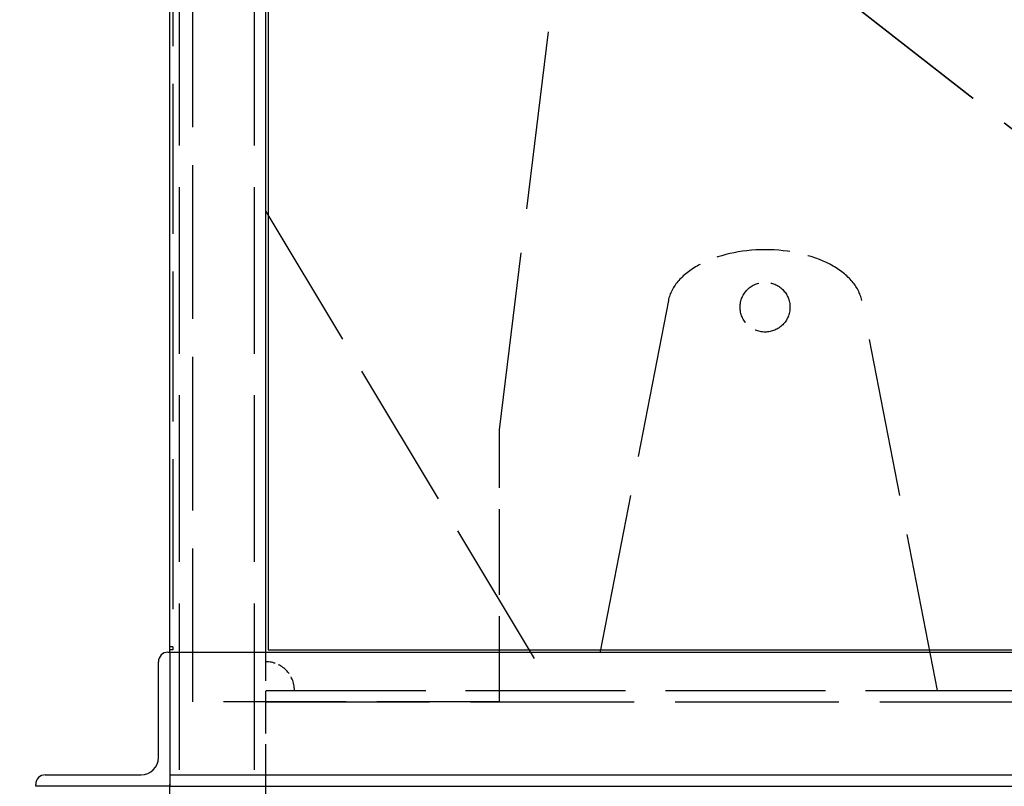
# Model space of a CAD drawing. Extents: x 0 to 8400, y 0 to 5940.
# Drawn here: x 6112 to 6626, y 3927 to 4327 of the extents above; entities that cross this region are included whole.
import ezdxf

# ---------------------------------------------------------------- set-up
doc = ezdxf.new("R2010")
doc.units = 0
doc.header["$LTSCALE"] = 20
doc.linetypes.add('DASHED', pattern=[0.2068, 0.1655, -0.0413])
doc.layers.get('DEFPOINTS').update_dxf_attribs({"linetype": 'CONTINUOUS'})
for name, color, linetype in [('DIMENSION__ISO_', 7, 'CONTINUOUS'), ('HIDDEN__ISO_', 7, 'DASHED'), ('VISIBLE__ISO_', 7, 'CONTINUOUS')]:
    doc.layers.add(name, color=color, linetype=linetype)
doc.styles.add('NOTE_TEXT__ISO_', font='TAHOMA.TTF')
doc.dimstyles.new('DEFAULT__ISO_', dxfattribs={"dimscale": 20, "dimtxt": 2.5, "dimasz": 2.5, "dimexe": 3.175, "dimexo": 0, "dimgap": 0.762, "dimtad": 1, "dimrnd": 1e-08, "dimzin": 0, "dimtxsty": 'NOTE_TEXT__ISO_', "dimcen": 0.09, "dimdle": 10, "dimclrd": 1, "dimclre": 1, "dimclrt": 256, "dimazin": 3, "dimtfac": 1.40208, "dimtmove": 0, "dimatfit": 3, "dimtolj": 1, "dimtzin": 0})

# ---------------------------------------------------------------- blocks, each defined once
blk = doc.blocks.new('*D11')
at = {"layer": 'DEFPOINTS', "color": 0}
for p in [(5870.92, 4689.18), (6315.48, 4689.18), (6190.61, 3826.58)]:
    blk.add_point(p, dxfattribs=at)
at = {"layer": 'DIMENSION__ISO_', "color": 1}
for p, q in [((6315.48, 4689.18), (5807.42, 4689.18)), ((5870.92, 3876.58), (5870.92, 4639.18)), ((6190.61, 3826.58), (5807.42, 3826.58))]:
    blk.add_line(p, q, dxfattribs=at)
for points in [[(5862.58, 4639.18), (5879.25, 4639.18), (5870.92, 4689.18)], [(5862.58, 3876.58), (5879.25, 3876.58), (5870.92, 3826.58)]]:
    blk.add_solid(points, dxfattribs=at)
at = {"layer": 'DIMENSION__ISO_', "insert": (5792.11, 4156.25), "char_height": 50, "attachment_point": 1, "rotation": 90, "style": 'NOTE_TEXT__ISO_'}
blk.add_mtext('\\A1;862,60', dxfattribs=at)

msp = doc.modelspace()

# ---------------------------------------------------------------- linework, layer by layer
at = {"layer": 'HIDDEN__ISO_', "ltscale": 23.678272}
msp.add_line((6192.209, 4587.008), (6192.209, 3999.408), dxfattribs=at)
at = {"layer": 'HIDDEN__ISO_', "ltscale": 26.250345}
for p, q in [((6195.609, 3826.578), (6195.609, 4586.578)), ((6234.709, 3826.578), (6234.709, 4586.578))]:
    msp.add_line(p, q, dxfattribs=at)
at = {"layer": 'HIDDEN__ISO_', "ltscale": 24.17795}
msp.add_line((6202.609, 3970.578), (6202.609, 4570.578), dxfattribs=at)
at = {"layer": 'HIDDEN__ISO_', "ltscale": 25.112328}
for p, q in [((6298.484, 4528.578), (6953.255, 4017.014)), ((6298.609, 4528.578), (6953.38, 4017.014))]:
    msp.add_line(p, q, dxfattribs=at)
at = {"layer": 'HIDDEN__ISO_', "ltscale": 28.102238}
msp.add_line((6362.609, 4112.578), (6405.104, 4458.671), dxfattribs=at)
at = {"layer": 'HIDDEN__ISO_', "ltscale": 23.496744}
msp.add_line((6240.609, 4226.578), (6390.609, 3976.578), dxfattribs=at)
at = {"layer": 'HIDDEN__ISO_', "ltscale": 25.051659}
for p, q in [((6450.65, 4179.998), (6411.109, 3976.578)), ((6591.109, 3976.578), (6551.568, 4179.998))]:
    msp.add_line(p, q, dxfattribs=at)
at = {"layer": 'HIDDEN__ISO_', "ltscale": 13.516706}
msp.add_line((6362.609, 3970.578), (6362.609, 4112.578), dxfattribs=at)
at = {"layer": 'HIDDEN__ISO_', "ltscale": 0.152202}
for p, q in [((6192.209, 3999.408), (6190.609, 3999.408)), ((6192.209, 3997.778), (6190.609, 3997.778))]:
    msp.add_line(p, q, dxfattribs=at)
at = {"layer": 'HIDDEN__ISO_', "ltscale": 0.155118}
msp.add_line((6192.209, 3999.408), (6192.209, 3997.778), dxfattribs=at)
at = {"layer": 'HIDDEN__ISO_', "ltscale": 6.663115}
msp.add_line((6240.609, 3926.578), (6240.609, 3996.578), dxfattribs=at)
at = {"layer": 'HIDDEN__ISO_', "ltscale": 25.214148}
msp.add_line((6240.609, 3976.578), (6970.609, 3976.578), dxfattribs=at)
at = {"layer": 'HIDDEN__ISO_', "ltscale": 19.34236}
msp.add_line((6362.609, 3970.578), (6202.609, 3970.578), dxfattribs=at)
at = {"layer": 'HIDDEN__ISO_', "ltscale": 25.819313}
msp.add_line((6240.609, 3970.678), (6988.13, 3970.678), dxfattribs=at)
at = {"layer": 'HIDDEN__ISO_', "ltscale": 7.775054}
msp.add_circle((6501.109, 4176.578), 13, dxfattribs=at)
at = {"layer": 'HIDDEN__ISO_', "ltscale": 2.242733}
msp.add_arc((6240.609, 3976.578), 15, 0, 90, dxfattribs=at)
at = {"layer": 'HIDDEN__ISO_', "ltscale": 11.624464}
msp.add_ellipse((6501.109, 4176.578), major_axis=(-50.79, 0), ratio=0.590493, start_param=3.2558728, end_param=6.1689052, dxfattribs=at)
at = {"layer": 'VISIBLE__ISO_'}
for p, q in [((6190.609, 3996.578), (6190.609, 4586.578)), ((6240.609, 3996.578), (6240.609, 4586.578)), ((6241.809, 4585.378), (6241.809, 3997.778)), ((6189.609, 3996.578), (6190.609, 3996.578)), ((6190.609, 3996.578), (7390.609, 3996.578)), ((6190.609, 3996.578), (6190.609, 3926.578)), ((6241.809, 3997.778), (7339.409, 3997.778)), ((6184.609, 3941.578), (6184.609, 3991.578)), ((6125.609, 3932.578), (6175.609, 3932.578)), ((6190.609, 3932.578), (7390.609, 3932.578)), ((6120.609, 3926.578), (6120.609, 3927.578)), ((6190.609, 3926.578), (6120.609, 3926.578)), ((6190.609, 3926.578), (6190.609, 3927.578)), ((6190.609, 3826.578), (6190.609, 3926.578)), ((6190.609, 3926.578), (7390.609, 3926.578)), ((6240.609, 3826.578), (6240.609, 3926.578))]:
    msp.add_line(p, q, dxfattribs=at)
for centre, radius, start, end in [((6189.609, 3991.578), 5, 90, 180), ((6175.609, 3941.578), 9, 270, 0), ((6125.609, 3927.578), 5, 90, 180)]:
    msp.add_arc(centre, radius, start, end, dxfattribs=at)

# ---------------------------------------------------------------- dimensions: what is measured, and where the dimension line sits
at = {"layer": 'DIMENSION__ISO_', "color": 1}
dim = msp.add_linear_dim(base=(5870.915, 4689.178), p1=(6190.609, 3826.578), p2=(6315.484, 4689.178), angle=270, dimstyle='DEFAULT__ISO_', override={"dimdec": 2, "dimtp": 0, "dimtm": 0, "dimtdec": 2, "dimtofl": 0, "dimatfit": 1}, dxfattribs=at)
dim.commit()
dim.dimension.update_dxf_attribs({"geometry": '*D11', "text_midpoint": (5870.915, 4257.878), "dimtype": 160})

doc.saveas('drawing.dxf')
